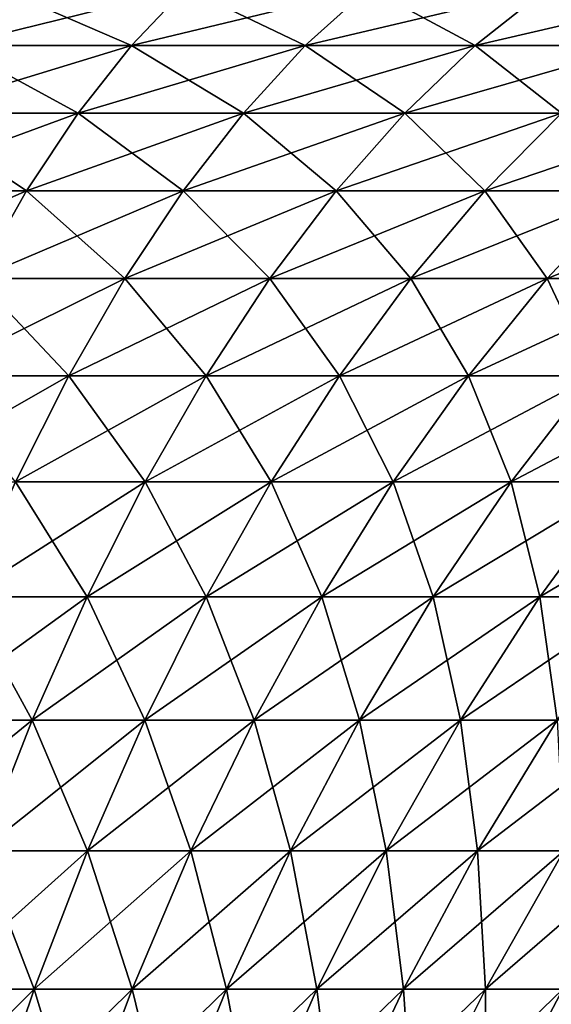
# Model space of a CAD drawing. Extents: x -148 to 357, y -520 to 98.
# Drawn here: x 333 to 338, y 80 to 89 of the extents above; entities that cross this region are included whole.
import ezdxf

# ---------------------------------------------------------------- set-up
doc = ezdxf.new("R2010")
doc.units = 0
doc.layers.add('L2', color=7, linetype='CONTINUOUS')

msp = doc.modelspace()

# ---------------------------------------------------------------- linework, layer by layer
at = {"layer": 'L2', "color": 7}
for points in [[(332.0777, 88.53915, -28.76043), (332.4964, 89.0688, -30.251), (333.7213, 88.53915, -28.24729)], [(333.7213, 88.53915, 28.24729), (334.2251, 89.0688, 29.71126), (332.0777, 88.53915, 28.76043)], [(334.2251, 89.0688, 29.71126), (332.4964, 89.0688, 30.251), (332.0777, 88.53915, 28.76043)], [(332.4964, 89.0688, -30.251), (334.2251, 89.0688, -29.71126), (333.7213, 88.53915, -28.24729)], [(335.9198, 89.0688, 29.07282), (334.2251, 89.0688, 29.71126), (333.7213, 88.53915, 28.24729)], [(333.7213, 88.53915, -28.24729), (334.2251, 89.0688, -29.71126), (335.3325, 88.53915, -27.64031)], [(335.3325, 88.53915, 27.64031), (335.9198, 89.0688, 29.07282), (333.7213, 88.53915, 28.24729)], [(334.2251, 89.0688, -29.71126), (335.9198, 89.0688, -29.07282), (335.3325, 88.53915, -27.64031)], [(335.3325, 88.53915, -27.64031), (335.9198, 89.0688, -29.07282), (336.9061, 88.53915, -26.94151)], [(336.9061, 88.53915, 26.94151), (337.575, 89.0688, 28.33781), (335.3325, 88.53915, 27.64031)], [(337.575, 89.0688, 28.33781), (335.9198, 89.0688, 29.07282), (335.3325, 88.53915, 27.64031)], [(335.9198, 89.0688, -29.07282), (337.575, 89.0688, -28.33781), (336.9061, 88.53915, -26.94151)], [(336.9061, 88.53915, -26.94151), (337.575, 89.0688, -28.33781), (338.4368, 88.53915, -26.15322)], [(338.4368, 88.53915, 26.15322), (339.185, 89.0688, 27.50866), (336.9061, 88.53915, 26.94151)], [(339.185, 89.0688, 27.50866), (337.575, 89.0688, 28.33781), (336.9061, 88.53915, 26.94151)], [(337.575, 89.0688, -28.33781), (339.185, 89.0688, -27.50866), (338.4368, 88.53915, -26.15322)], [(331.6689, 87.91317, -27.30489), (332.0777, 88.53915, -28.76043), (333.2293, 87.91317, -26.81772)], [(333.7213, 88.53915, 28.24729), (332.0777, 88.53915, 28.76043), (331.6689, 87.91317, 27.30489)], [(333.2293, 87.91317, 26.81772), (333.7213, 88.53915, 28.24729), (331.6689, 87.91317, 27.30489)], [(332.0777, 88.53915, -28.76043), (333.7213, 88.53915, -28.24729), (333.2293, 87.91317, -26.81772)], [(333.2293, 87.91317, -26.81772), (333.7213, 88.53915, -28.24729), (334.759, 87.91317, -26.24146)], [(334.759, 87.91317, 26.24146), (335.3325, 88.53915, 27.64031), (333.2293, 87.91317, 26.81772)], [(335.3325, 88.53915, 27.64031), (333.7213, 88.53915, 28.24729), (333.2293, 87.91317, 26.81772)], [(333.7213, 88.53915, -28.24729), (335.3325, 88.53915, -27.64031), (334.759, 87.91317, -26.24146)], [(336.2529, 87.91317, 25.57803), (336.9061, 88.53915, 26.94151), (334.759, 87.91317, 26.24146)], [(336.9061, 88.53915, 26.94151), (335.3325, 88.53915, 27.64031), (334.759, 87.91317, 26.24146)], [(334.759, 87.91317, -26.24146), (335.3325, 88.53915, -27.64031), (336.2529, 87.91317, -25.57803)], [(335.3325, 88.53915, -27.64031), (336.9061, 88.53915, -26.94151), (336.2529, 87.91317, -25.57803)], [(336.2529, 87.91317, -25.57803), (336.9061, 88.53915, -26.94151), (337.7062, 87.91317, -24.82963)], [(338.4368, 88.53915, 26.15322), (336.9061, 88.53915, 26.94151), (336.2529, 87.91317, 25.57803)], [(337.7062, 87.91317, 24.82963), (338.4368, 88.53915, 26.15322), (336.2529, 87.91317, 25.57803)], [(336.9061, 88.53915, -26.94151), (338.4368, 88.53915, -26.15322), (337.7062, 87.91317, -24.82963)], [(332.7511, 87.19333, 25.42821), (333.2293, 87.91317, 26.81772), (331.2716, 87.19333, 25.89015)], [(331.2716, 87.19333, -25.89015), (331.6689, 87.91317, -27.30489), (332.7511, 87.19333, -25.42821)], [(333.2293, 87.91317, 26.81772), (331.6689, 87.91317, 27.30489), (331.2716, 87.19333, 25.89015)], [(331.6689, 87.91317, -27.30489), (333.2293, 87.91317, -26.81772), (332.7511, 87.19333, -25.42821)], [(332.7511, 87.19333, -25.42821), (333.2293, 87.91317, -26.81772), (334.2015, 87.19333, -24.88181)], [(334.2015, 87.19333, 24.88181), (334.759, 87.91317, 26.24146), (332.7511, 87.19333, 25.42821)], [(334.759, 87.91317, 26.24146), (333.2293, 87.91317, 26.81772), (332.7511, 87.19333, 25.42821)], [(333.2293, 87.91317, -26.81772), (334.759, 87.91317, -26.24146), (334.2015, 87.19333, -24.88181)], [(334.2015, 87.19333, -24.88181), (334.759, 87.91317, -26.24146), (335.618, 87.19333, -24.25275)], [(336.2529, 87.91317, 25.57803), (334.759, 87.91317, 26.24146), (334.2015, 87.19333, 24.88181)], [(335.618, 87.19333, 24.25275), (336.2529, 87.91317, 25.57803), (334.2015, 87.19333, 24.88181)], [(334.759, 87.91317, -26.24146), (336.2529, 87.91317, -25.57803), (335.618, 87.19333, -24.25275)], [(336.996, 87.19333, 23.54313), (337.7062, 87.91317, 24.82963), (335.618, 87.19333, 24.25275)], [(335.618, 87.19333, -24.25275), (336.2529, 87.91317, -25.57803), (336.996, 87.19333, -23.54313)], [(337.7062, 87.91317, 24.82963), (336.2529, 87.91317, 25.57803), (335.618, 87.19333, 24.25275)], [(336.2529, 87.91317, -25.57803), (337.7062, 87.91317, -24.82963), (336.996, 87.19333, -23.54313)], [(336.996, 87.19333, -23.54313), (337.7062, 87.91317, -24.82963), (338.3308, 87.19333, -22.7553)], [(338.3308, 87.19333, 22.7553), (339.1139, 87.91317, 23.99875), (336.996, 87.19333, 23.54313)], [(339.1139, 87.91317, 23.99875), (337.7062, 87.91317, 24.82963), (336.996, 87.19333, 23.54313)], [(332.2886, 86.38246, 24.08428), (332.7511, 87.19333, 25.42821), (330.8873, 86.38246, 24.5218)], [(332.7511, 87.19333, 25.42821), (331.2716, 87.19333, 25.89015), (330.8873, 86.38246, 24.5218)], [(331.2716, 87.19333, -25.89015), (332.7511, 87.19333, -25.42821), (332.2886, 86.38246, -24.08428)], [(334.2015, 87.19333, 24.88181), (332.7511, 87.19333, 25.42821), (332.2886, 86.38246, 24.08428)], [(332.2886, 86.38246, -24.08428), (332.7511, 87.19333, -25.42821), (333.6623, 86.38246, -23.56675)], [(333.6623, 86.38246, 23.56675), (334.2015, 87.19333, 24.88181), (332.2886, 86.38246, 24.08428)], [(332.7511, 87.19333, -25.42821), (334.2015, 87.19333, -24.88181), (333.6623, 86.38246, -23.56675)], [(333.6623, 86.38246, -23.56675), (334.2015, 87.19333, -24.88181), (335.004, 86.38246, -22.97094)], [(335.004, 86.38246, 22.97094), (335.618, 87.19333, 24.25275), (333.6623, 86.38246, 23.56675)], [(335.618, 87.19333, 24.25275), (334.2015, 87.19333, 24.88181), (333.6623, 86.38246, 23.56675)], [(334.2015, 87.19333, -24.88181), (335.618, 87.19333, -24.25275), (335.004, 86.38246, -22.97094)], [(335.004, 86.38246, -22.97094), (335.618, 87.19333, -24.25275), (336.3091, 86.38246, -22.29883)], [(336.3091, 86.38246, 22.29883), (336.996, 87.19333, 23.54313), (335.004, 86.38246, 22.97094)], [(336.996, 87.19333, 23.54313), (335.618, 87.19333, 24.25275), (335.004, 86.38246, 22.97094)], [(335.618, 87.19333, -24.25275), (336.996, 87.19333, -23.54313), (336.3091, 86.38246, -22.29883)], [(338.3308, 87.19333, 22.7553), (336.996, 87.19333, 23.54313), (336.3091, 86.38246, 22.29883)], [(336.3091, 86.38246, -22.29883), (336.996, 87.19333, -23.54313), (337.5734, 86.38246, -21.55264)], [(337.5734, 86.38246, 21.55264), (338.3308, 87.19333, 22.7553), (336.3091, 86.38246, 22.29883)], [(336.996, 87.19333, -23.54313), (338.3308, 87.19333, -22.7553), (337.5734, 86.38246, -21.55264)], [(337.5734, 86.38246, -21.55264), (338.3308, 87.19333, -22.7553), (338.7925, 86.38246, -20.73485)], [(338.7925, 86.38246, 20.73485), (339.618, 87.19333, 21.89188), (337.5734, 86.38246, 21.55264)], [(339.618, 87.19333, 21.89188), (338.3308, 87.19333, 22.7553), (337.5734, 86.38246, 21.55264)], [(331.8436, 85.4838, -22.79124), (332.2886, 86.38246, -24.08428), (333.1436, 85.4838, -22.3015)], [(333.1436, 85.4838, 22.3015), (333.6623, 86.38246, 23.56675), (331.8436, 85.4838, 22.79124)], [(333.6623, 86.38246, 23.56675), (332.2886, 86.38246, 24.08428), (331.8436, 85.4838, 22.79124)], [(332.2886, 86.38246, -24.08428), (333.6623, 86.38246, -23.56675), (333.1436, 85.4838, -22.3015)], [(334.4132, 85.4838, 21.73767), (335.004, 86.38246, 22.97094), (333.1436, 85.4838, 22.3015)], [(335.004, 86.38246, 22.97094), (333.6623, 86.38246, 23.56675), (333.1436, 85.4838, 22.3015)], [(333.1436, 85.4838, -22.3015), (333.6623, 86.38246, -23.56675), (334.4132, 85.4838, -21.73767)], [(333.6623, 86.38246, -23.56675), (335.004, 86.38246, -22.97094), (334.4132, 85.4838, -21.73767)], [(334.4132, 85.4838, -21.73767), (335.004, 86.38246, -22.97094), (335.6483, 85.4838, -21.10164)], [(336.3091, 86.38246, 22.29883), (335.004, 86.38246, 22.97094), (334.4132, 85.4838, 21.73767)], [(335.6483, 85.4838, 21.10164), (336.3091, 86.38246, 22.29883), (334.4132, 85.4838, 21.73767)], [(335.004, 86.38246, -22.97094), (336.3091, 86.38246, -22.29883), (335.6483, 85.4838, -21.10164)], [(335.6483, 85.4838, -21.10164), (336.3091, 86.38246, -22.29883), (336.8447, 85.4838, -20.39551)], [(336.8447, 85.4838, 20.39551), (337.5734, 86.38246, 21.55264), (335.6483, 85.4838, 21.10164)], [(337.5734, 86.38246, 21.55264), (336.3091, 86.38246, 22.29883), (335.6483, 85.4838, 21.10164)], [(336.3091, 86.38246, -22.29883), (337.5734, 86.38246, -21.55264), (336.8447, 85.4838, -20.39551)], [(337.9983, 85.4838, 19.62163), (338.7925, 86.38246, 20.73485), (336.8447, 85.4838, 20.39551)], [(338.7925, 86.38246, 20.73485), (337.5734, 86.38246, 21.55264), (336.8447, 85.4838, 20.39551)], [(336.8447, 85.4838, -20.39551), (337.5734, 86.38246, -21.55264), (337.9983, 85.4838, -19.62163)], [(337.5734, 86.38246, -21.55264), (338.7925, 86.38246, -20.73485), (337.9983, 85.4838, -19.62163)], [(332.6473, 84.50091, 21.09105), (333.1436, 85.4838, 22.3015), (331.4179, 84.50091, 21.55421)], [(333.1436, 85.4838, 22.3015), (331.8436, 85.4838, 22.79124), (331.4179, 84.50091, 21.55421)], [(331.8436, 85.4838, -22.79124), (333.1436, 85.4838, -22.3015), (332.6473, 84.50091, -21.09105)], [(332.6473, 84.50091, -21.09105), (333.1436, 85.4838, -22.3015), (333.848, 84.50091, -20.55783)], [(334.4132, 85.4838, 21.73767), (333.1436, 85.4838, 22.3015), (332.6473, 84.50091, 21.09105)], [(333.848, 84.50091, 20.55783), (334.4132, 85.4838, 21.73767), (332.6473, 84.50091, 21.09105)], [(333.1436, 85.4838, -22.3015), (334.4132, 85.4838, -21.73767), (333.848, 84.50091, -20.55783)], [(335.0161, 84.50091, 19.95632), (335.6483, 85.4838, 21.10164), (333.848, 84.50091, 20.55783)], [(333.848, 84.50091, -20.55783), (334.4132, 85.4838, -21.73767), (335.0161, 84.50091, -19.95632)], [(335.6483, 85.4838, 21.10164), (334.4132, 85.4838, 21.73767), (333.848, 84.50091, 20.55783)], [(334.4132, 85.4838, -21.73767), (335.6483, 85.4838, -21.10164), (335.0161, 84.50091, -19.95632)], [(335.0161, 84.50091, -19.95632), (335.6483, 85.4838, -21.10164), (336.1475, 84.50091, -19.28852)], [(336.1475, 84.50091, 19.28852), (336.8447, 85.4838, 20.39551), (335.0161, 84.50091, 19.95632)], [(336.8447, 85.4838, 20.39551), (335.6483, 85.4838, 21.10164), (335.0161, 84.50091, 19.95632)], [(335.6483, 85.4838, -21.10164), (336.8447, 85.4838, -20.39551), (336.1475, 84.50091, -19.28852)], [(336.1475, 84.50091, -19.28852), (336.8447, 85.4838, -20.39551), (337.2386, 84.50091, -18.55664)], [(337.9983, 85.4838, 19.62163), (336.8447, 85.4838, 20.39551), (336.1475, 84.50091, 19.28852)], [(337.2386, 84.50091, 18.55664), (337.9983, 85.4838, 19.62163), (336.1475, 84.50091, 19.28852)], [(336.8447, 85.4838, -20.39551), (337.9983, 85.4838, -19.62163), (337.2386, 84.50091, -18.55664)], [(338.2857, 84.50091, 17.76312), (339.1055, 85.4838, 18.78257), (337.2386, 84.50091, 18.55664)], [(337.2386, 84.50091, -18.55664), (337.9983, 85.4838, -19.62163), (338.2857, 84.50091, -17.76312)], [(339.1055, 85.4838, 18.78257), (337.9983, 85.4838, 19.62163), (337.2386, 84.50091, 18.55664)], [(332.1755, 83.43766, -19.94021), (332.6473, 84.50091, -21.09105), (333.3107, 83.43766, -19.43608)], [(333.3107, 83.43766, 19.43608), (333.848, 84.50091, 20.55783), (332.1755, 83.43766, 19.94021)], [(333.848, 84.50091, 20.55783), (332.6473, 84.50091, 21.09105), (332.1755, 83.43766, 19.94021)], [(332.6473, 84.50091, -21.09105), (333.848, 84.50091, -20.55783), (333.3107, 83.43766, -19.43608)], [(333.3107, 83.43766, -19.43608), (333.848, 84.50091, -20.55783), (334.415, 83.43766, -18.86739)], [(334.415, 83.43766, 18.86739), (335.0161, 84.50091, 19.95632), (333.3107, 83.43766, 19.43608)], [(335.0161, 84.50091, 19.95632), (333.848, 84.50091, 20.55783), (333.3107, 83.43766, 19.43608)], [(333.848, 84.50091, -20.55783), (335.0161, 84.50091, -19.95632), (334.415, 83.43766, -18.86739)], [(336.1475, 84.50091, 19.28852), (335.0161, 84.50091, 19.95632), (334.415, 83.43766, 18.86739)], [(334.415, 83.43766, -18.86739), (335.0161, 84.50091, -19.95632), (335.4847, 83.43766, -18.23603)], [(335.4847, 83.43766, 18.23603), (336.1475, 84.50091, 19.28852), (334.415, 83.43766, 18.86739)], [(335.0161, 84.50091, -19.95632), (336.1475, 84.50091, -19.28852), (335.4847, 83.43766, -18.23603)], [(335.4847, 83.43766, -18.23603), (336.1475, 84.50091, -19.28852), (336.5162, 83.43766, -17.54409)], [(336.5162, 83.43766, 17.54409), (337.2386, 84.50091, 18.55664), (335.4847, 83.43766, 18.23603)], [(337.2386, 84.50091, 18.55664), (336.1475, 84.50091, 19.28852), (335.4847, 83.43766, 18.23603)], [(336.1475, 84.50091, -19.28852), (337.2386, 84.50091, -18.55664), (336.5162, 83.43766, -17.54409)], [(336.5162, 83.43766, -17.54409), (337.2386, 84.50091, -18.55664), (337.5061, 83.43766, -16.79386)], [(337.5061, 83.43766, 16.79386), (338.2857, 84.50091, 17.76312), (336.5162, 83.43766, 17.54409)], [(338.2857, 84.50091, 17.76312), (337.2386, 84.50091, 18.55664), (336.5162, 83.43766, 17.54409)], [(337.2386, 84.50091, -18.55664), (338.2857, 84.50091, -17.76312), (337.5061, 83.43766, -16.79386)], [(339.2853, 84.50091, 16.91059), (338.2857, 84.50091, 17.76312), (337.5061, 83.43766, 16.79386)], [(337.5061, 83.43766, -16.79386), (338.2857, 84.50091, -17.76312), (338.4512, 83.43766, -15.98785)], [(338.4512, 83.43766, 15.98785), (339.2853, 84.50091, 16.91059), (337.5061, 83.43766, 16.79386)], [(332.8033, 82.29828, 18.37688), (333.3107, 83.43766, 19.43608), (331.7299, 82.29828, 18.85353)], [(333.3107, 83.43766, 19.43608), (332.1755, 83.43766, 19.94021), (331.7299, 82.29828, 18.85353)], [(331.7299, 82.29828, -18.85353), (332.1755, 83.43766, -19.94021), (332.8033, 82.29828, -18.37688)], [(332.1755, 83.43766, -19.94021), (333.3107, 83.43766, -19.43608), (332.8033, 82.29828, -18.37688)], [(332.8033, 82.29828, -18.37688), (333.3107, 83.43766, -19.43608), (333.8474, 82.29828, -17.83918)], [(334.415, 83.43766, 18.86739), (333.3107, 83.43766, 19.43608), (332.8033, 82.29828, 18.37688)], [(333.8474, 82.29828, 17.83918), (334.415, 83.43766, 18.86739), (332.8033, 82.29828, 18.37688)], [(333.3107, 83.43766, -19.43608), (334.415, 83.43766, -18.86739), (333.8474, 82.29828, -17.83918)], [(333.8474, 82.29828, -17.83918), (334.415, 83.43766, -18.86739), (334.8588, 82.29828, -17.24222)], [(334.8588, 82.29828, 17.24222), (335.4847, 83.43766, 18.23603), (333.8474, 82.29828, 17.83918)], [(335.4847, 83.43766, 18.23603), (334.415, 83.43766, 18.86739), (333.8474, 82.29828, 17.83918)], [(334.415, 83.43766, -18.86739), (335.4847, 83.43766, -18.23603), (334.8588, 82.29828, -17.24222)], [(335.8341, 82.29828, 16.58799), (336.5162, 83.43766, 17.54409), (334.8588, 82.29828, 17.24222)], [(336.5162, 83.43766, 17.54409), (335.4847, 83.43766, 18.23603), (334.8588, 82.29828, 17.24222)], [(334.8588, 82.29828, -17.24222), (335.4847, 83.43766, -18.23603), (335.8341, 82.29828, -16.58799)], [(335.4847, 83.43766, -18.23603), (336.5162, 83.43766, -17.54409), (335.8341, 82.29828, -16.58799)], [(335.8341, 82.29828, -16.58799), (336.5162, 83.43766, -17.54409), (336.7701, 82.29828, -15.87865)], [(337.5061, 83.43766, 16.79386), (336.5162, 83.43766, 17.54409), (335.8341, 82.29828, 16.58799)], [(336.7701, 82.29828, 15.87865), (337.5061, 83.43766, 16.79386), (335.8341, 82.29828, 16.58799)], [(336.5162, 83.43766, -17.54409), (337.5061, 83.43766, -16.79386), (336.7701, 82.29828, -15.87865)], [(336.7701, 82.29828, -15.87865), (337.5061, 83.43766, -16.79386), (337.6637, 82.29828, -15.11656)], [(337.6637, 82.29828, 15.11656), (338.4512, 83.43766, 15.98785), (336.7701, 82.29828, 15.87865)], [(338.4512, 83.43766, 15.98785), (337.5061, 83.43766, 16.79386), (336.7701, 82.29828, 15.87865)], [(337.5061, 83.43766, -16.79386), (338.4512, 83.43766, -15.98785), (337.6637, 82.29828, -15.11656)], [(332.8033, 82.29828, 18.37688), (331.7299, 82.29828, 18.85353), (331.3124, 81.08727, 17.83531)], [(332.3278, 81.08727, 17.3844), (332.8033, 82.29828, 18.37688), (331.3124, 81.08727, 17.83531)], [(331.7299, 82.29828, -18.85353), (332.8033, 82.29828, -18.37688), (332.3278, 81.08727, -17.3844)], [(333.3156, 81.08727, 16.87575), (333.8474, 82.29828, 17.83918), (332.3278, 81.08727, 17.3844)], [(332.3278, 81.08727, -17.3844), (332.8033, 82.29828, -18.37688), (333.3156, 81.08727, -16.87575)], [(333.8474, 82.29828, 17.83918), (332.8033, 82.29828, 18.37688), (332.3278, 81.08727, 17.3844)], [(332.8033, 82.29828, -18.37688), (333.8474, 82.29828, -17.83918), (333.3156, 81.08727, -16.87575)], [(333.3156, 81.08727, -16.87575), (333.8474, 82.29828, -17.83918), (334.2723, 81.08727, -16.31103)], [(334.2723, 81.08727, 16.31103), (334.8588, 82.29828, 17.24222), (333.3156, 81.08727, 16.87575)], [(334.8588, 82.29828, 17.24222), (333.8474, 82.29828, 17.83918), (333.3156, 81.08727, 16.87575)], [(333.8474, 82.29828, -17.83918), (334.8588, 82.29828, -17.24222), (334.2723, 81.08727, -16.31103)], [(334.2723, 81.08727, -16.31103), (334.8588, 82.29828, -17.24222), (335.195, 81.08727, -15.69213)], [(335.8341, 82.29828, 16.58799), (334.8588, 82.29828, 17.24222), (334.2723, 81.08727, 16.31103)], [(335.195, 81.08727, 15.69213), (335.8341, 82.29828, 16.58799), (334.2723, 81.08727, 16.31103)], [(334.8588, 82.29828, -17.24222), (335.8341, 82.29828, -16.58799), (335.195, 81.08727, -15.69213)], [(336.0804, 81.08727, 15.0211), (336.7701, 82.29828, 15.87865), (335.195, 81.08727, 15.69213)], [(335.195, 81.08727, -15.69213), (335.8341, 82.29828, -16.58799), (336.0804, 81.08727, -15.0211)], [(336.7701, 82.29828, 15.87865), (335.8341, 82.29828, 16.58799), (335.195, 81.08727, 15.69213)], [(335.8341, 82.29828, -16.58799), (336.7701, 82.29828, -15.87865), (336.0804, 81.08727, -15.0211)], [(336.0804, 81.08727, -15.0211), (336.7701, 82.29828, -15.87865), (336.9258, 81.08727, -14.30017)], [(336.9258, 81.08727, 14.30017), (337.6637, 82.29828, 15.11656), (336.0804, 81.08727, 15.0211)], [(337.6637, 82.29828, 15.11656), (336.7701, 82.29828, 15.87865), (336.0804, 81.08727, 15.0211)], [(336.7701, 82.29828, -15.87865), (337.6637, 82.29828, -15.11656), (336.9258, 81.08727, -14.30017)], [(336.9258, 81.08727, -14.30017), (337.6637, 82.29828, -15.11656), (337.7282, 81.08727, -13.53174)], [(338.5119, 82.29828, 14.30426), (337.6637, 82.29828, 15.11656), (336.9258, 81.08727, 14.30017)], [(337.7282, 81.08727, 13.53174), (338.5119, 82.29828, 14.30426), (336.9258, 81.08727, 14.30017)], [(331.8863, 79.80943, -16.4626), (332.3278, 81.08727, -17.3844), (332.8216, 79.80943, -15.98091)], [(332.8216, 79.80943, 15.98091), (333.3156, 81.08727, 16.87575), (331.8863, 79.80943, 16.4626)], [(333.3156, 81.08727, 16.87575), (332.3278, 81.08727, 17.3844), (331.8863, 79.80943, 16.4626)], [(332.3278, 81.08727, -17.3844), (333.3156, 81.08727, -16.87575), (332.8216, 79.80943, -15.98091)], [(334.2723, 81.08727, 16.31103), (333.3156, 81.08727, 16.87575), (332.8216, 79.80943, 15.98091)], [(332.8216, 79.80943, -15.98091), (333.3156, 81.08727, -16.87575), (333.7277, 79.80943, -15.44614)], [(333.7277, 79.80943, 15.44614), (334.2723, 81.08727, 16.31103), (332.8216, 79.80943, 15.98091)], [(333.3156, 81.08727, -16.87575), (334.2723, 81.08727, -16.31103), (333.7277, 79.80943, -15.44614)], [(333.7277, 79.80943, -15.44614), (334.2723, 81.08727, -16.31103), (334.6014, 79.80943, -14.86006)], [(334.6014, 79.80943, 14.86006), (335.195, 81.08727, 15.69213), (333.7277, 79.80943, 15.44614)], [(335.195, 81.08727, 15.69213), (334.2723, 81.08727, 16.31103), (333.7277, 79.80943, 15.44614)], [(334.2723, 81.08727, -16.31103), (335.195, 81.08727, -15.69213), (334.6014, 79.80943, -14.86006)], [(334.6014, 79.80943, -14.86006), (335.195, 81.08727, -15.69213), (335.4399, 79.80943, -14.22461)], [(335.4399, 79.80943, 14.22461), (336.0804, 81.08727, 15.0211), (334.6014, 79.80943, 14.86006)], [(336.0804, 81.08727, 15.0211), (335.195, 81.08727, 15.69213), (334.6014, 79.80943, 14.86006)], [(335.195, 81.08727, -15.69213), (336.0804, 81.08727, -15.0211), (335.4399, 79.80943, -14.22461)], [(336.9258, 81.08727, 14.30017), (336.0804, 81.08727, 15.0211), (335.4399, 79.80943, 14.22461)], [(335.4399, 79.80943, -14.22461), (336.0804, 81.08727, -15.0211), (336.2404, 79.80943, -13.54191)], [(336.2404, 79.80943, 13.54191), (336.9258, 81.08727, 14.30017), (335.4399, 79.80943, 14.22461)], [(336.0804, 81.08727, -15.0211), (336.9258, 81.08727, -14.30017), (336.2404, 79.80943, -13.54191)], [(336.2404, 79.80943, -13.54191), (336.9258, 81.08727, -14.30017), (337.0002, 79.80943, -12.81422)], [(337.0002, 79.80943, 12.81422), (337.7282, 81.08727, 13.53174), (336.2404, 79.80943, 13.54191)], [(337.7282, 81.08727, 13.53174), (336.9258, 81.08727, 14.30017), (336.2404, 79.80943, 13.54191)], [(336.9258, 81.08727, -14.30017), (337.7282, 81.08727, -13.53174), (337.0002, 79.80943, -12.81422)], [(337.0002, 79.80943, -12.81422), (337.7282, 81.08727, -13.53174), (337.7169, 79.80943, -12.04397)], [(337.7169, 79.80943, 12.04397), (338.4849, 81.08727, 12.71836), (337.0002, 79.80943, 12.81422)], [(338.4849, 81.08727, 12.71836), (337.7282, 81.08727, 13.53174), (337.0002, 79.80943, 12.81422)], [(332.8216, 79.80943, 15.98091), (331.8863, 79.80943, 16.4626), (331.4803, 78.46984, 15.61512)], [(332.3675, 78.46984, 15.15823), (332.8216, 79.80943, 15.98091), (331.4803, 78.46984, 15.61512)], [(331.8863, 79.80943, -16.4626), (332.8216, 79.80943, -15.98091), (332.3675, 78.46984, -15.15823)], [(332.3675, 78.46984, -15.15823), (332.8216, 79.80943, -15.98091), (333.2269, 78.46984, -14.65098)], [(333.2269, 78.46984, 14.65098), (333.7277, 79.80943, 15.44614), (332.3675, 78.46984, 15.15823)], [(333.7277, 79.80943, 15.44614), (332.8216, 79.80943, 15.98091), (332.3675, 78.46984, 15.15823)], [(332.8216, 79.80943, -15.98091), (333.7277, 79.80943, -15.44614), (333.2269, 78.46984, -14.65098)], [(334.0556, 78.46984, 14.09507), (334.6014, 79.80943, 14.86006), (333.2269, 78.46984, 14.65098)], [(334.6014, 79.80943, 14.86006), (333.7277, 79.80943, 15.44614), (333.2269, 78.46984, 14.65098)], [(333.2269, 78.46984, -14.65098), (333.7277, 79.80943, -15.44614), (334.0556, 78.46984, -14.09507)], [(333.7277, 79.80943, -15.44614), (334.6014, 79.80943, -14.86006), (334.0556, 78.46984, -14.09507)], [(334.0556, 78.46984, -14.09507), (334.6014, 79.80943, -14.86006), (334.851, 78.46984, -13.49233)], [(335.4399, 79.80943, 14.22461), (334.6014, 79.80943, 14.86006), (334.0556, 78.46984, 14.09507)], [(334.851, 78.46984, 13.49233), (335.4399, 79.80943, 14.22461), (334.0556, 78.46984, 14.09507)], [(334.6014, 79.80943, -14.86006), (335.4399, 79.80943, -14.22461), (334.851, 78.46984, -13.49233)], [(334.851, 78.46984, -13.49233), (335.4399, 79.80943, -14.22461), (335.6103, 78.46984, -12.84478)], [(335.6103, 78.46984, 12.84478), (336.2404, 79.80943, 13.54191), (334.851, 78.46984, 13.49233)], [(336.2404, 79.80943, 13.54191), (335.4399, 79.80943, 14.22461), (334.851, 78.46984, 13.49233)], [(335.4399, 79.80943, -14.22461), (336.2404, 79.80943, -13.54191), (335.6103, 78.46984, -12.84478)], [(336.331, 78.46984, 12.15455), (337.0002, 79.80943, 12.81422), (335.6103, 78.46984, 12.84478)], [(337.0002, 79.80943, 12.81422), (336.2404, 79.80943, 13.54191), (335.6103, 78.46984, 12.84478)], [(335.6103, 78.46984, -12.84478), (336.2404, 79.80943, -13.54191), (336.331, 78.46984, -12.15455)], [(336.2404, 79.80943, -13.54191), (337.0002, 79.80943, -12.81422), (336.331, 78.46984, -12.15455)], [(336.331, 78.46984, -12.15455), (337.0002, 79.80943, -12.81422), (337.0107, 78.46984, -11.42395)], [(337.7169, 79.80943, 12.04397), (337.0002, 79.80943, 12.81422), (336.331, 78.46984, 12.15455)], [(337.0107, 78.46984, 11.42395), (337.7169, 79.80943, 12.04397), (336.331, 78.46984, 12.15455)], [(337.0002, 79.80943, -12.81422), (337.7169, 79.80943, -12.04397), (337.0107, 78.46984, -11.42395)], [(337.0107, 78.46984, -11.42395), (337.7169, 79.80943, -12.04397), (337.6473, 78.46984, -10.6554)], [(337.6473, 78.46984, 10.6554), (338.388, 79.80943, 11.23371), (337.0107, 78.46984, 11.42395)], [(338.388, 79.80943, 11.23371), (337.7169, 79.80943, 12.04397), (337.0107, 78.46984, 11.42395)]]:
    msp.add_3dface(points, dxfattribs=at)

doc.saveas('drawing.dxf')
